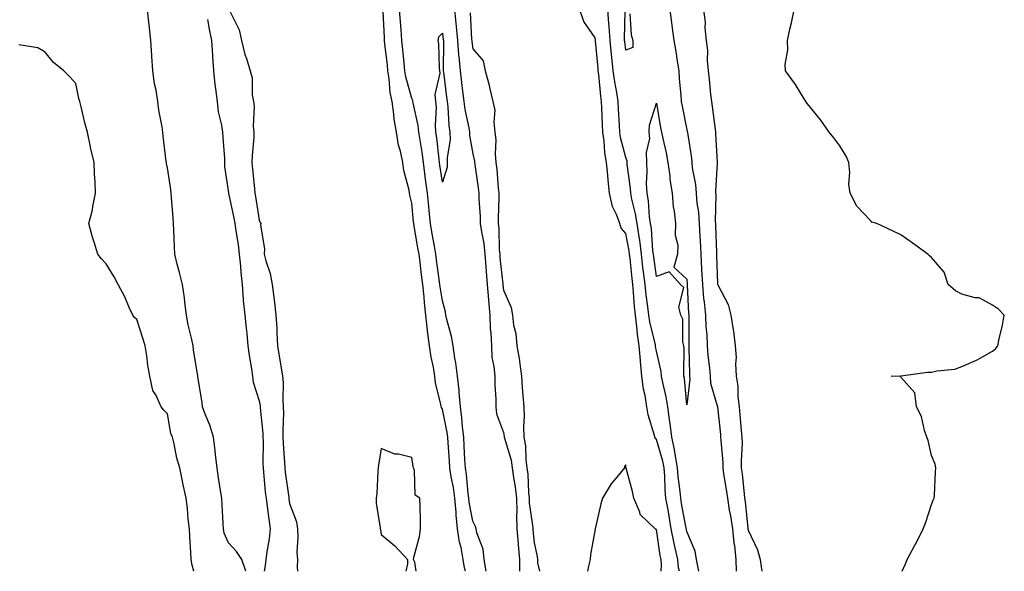
# Model space of a CAD drawing. Units: inches. Extents: x 957923 to 960563, y 7197578 to 7200218.
# Drawn here: x 959060 to 959382, y 7197578 to 7197759 of the extents above; entities that cross this region are included whole.
import ezdxf

# ---------------------------------------------------------------- set-up
doc = ezdxf.new("R2010")
doc.units = ezdxf.units.IN
doc.header["$MEASUREMENT"] = 0
doc.layers.add('Contour_95797197', color=7, linetype='Continuous', true_color=0xc4cf22)

msp = doc.modelspace()

# ---------------------------------------------------------------- linework, layer by layer
at = {"layer": 'Contour_95797197'}
for points in [[(959133.75, 7197578, 3181), (959132.39, 7197581.92, 3181), (959130.67, 7197584.54, 3181), (959128.05, 7197587.35, 3181), (959126.69, 7197590.55, 3181), (959126.42, 7197591.92, 3181), (959126.34, 7197593.62, 3181), (959125.96, 7197599.83, 3181), (959125.86, 7197601.92, 3181), (959125.47, 7197604.5, 3181), (959124.79, 7197608.66, 3181), (959124.3, 7197611.92, 3181), (959123.81, 7197616.16, 3181), (959123.73, 7197617.6, 3181), (959123.17, 7197621.92, 3181), (959121.96, 7197625.83, 3181), (959120.45, 7197629.52, 3181), (959119.58, 7197631.92, 3181), (959119.4, 7197633.27, 3181), (959118.05, 7197641.74, 3181), (959118.03, 7197641.9, 3181), (959118.02, 7197641.92, 3181), (959118.02, 7197641.96, 3181), (959116.64, 7197650.51, 3181), (959116.46, 7197651.92, 3181), (959116.06, 7197653.91, 3181), (959114.9, 7197658.78, 3181), (959114.32, 7197661.92, 3181), (959113.76, 7197666.22, 3181), (959113.69, 7197667.56, 3181), (959113, 7197671.92, 3181), (959112.07, 7197675.94, 3181), (959111.31, 7197678.66, 3181), (959110.5, 7197681.92, 3181), (959110.41, 7197684.28, 3181), (959110.19, 7197689.79, 3181), (959110.11, 7197691.92, 3181), (959109.94, 7197693.81, 3181), (959109.45, 7197700.51, 3181), (959109.33, 7197701.92, 3181), (959109.18, 7197703.05, 3181), (959108.05, 7197710.18, 3181), (959107.79, 7197711.65, 3181), (959107.75, 7197711.92, 3181), (959107.71, 7197712.27, 3181), (959106.68, 7197720.55, 3181), (959106.54, 7197721.92, 3181), (959106.31, 7197723.66, 3181), (959105.27, 7197729.13, 3181), (959104.96, 7197731.92, 3181), (959104.35, 7197735.63, 3181), (959103.79, 7197737.66, 3181), (959103.25, 7197741.92, 3181), (959102.95, 7197746.82, 3181), (959102.95, 7197747.02, 3181), (959102.68, 7197751.92, 3181), (959102.19, 7197756.06, 3181), (959102.01, 7197757.96, 3181), (959101.58, 7197761.92, 3181)], [(959212.4, 7197578, 3181), (959211.75, 7197581.92, 3181), (959211.41, 7197585.28, 3181), (959209.33, 7197590.65, 3181), (959209.1, 7197591.92, 3181), (959208.85, 7197592.72, 3181), (959208.05, 7197594.4, 3181), (959206.81, 7197600.69, 3181), (959206.7, 7197601.92, 3181), (959206.49, 7197603.48, 3181), (959205.88, 7197609.75, 3181), (959205.56, 7197611.92, 3181), (959205.39, 7197614.58, 3181), (959205.22, 7197619.09, 3181), (959205.03, 7197621.92, 3181), (959204.62, 7197625.36, 3181), (959204.45, 7197628.33, 3181), (959203.94, 7197631.92, 3181), (959203.52, 7197636.45, 3181), (959203.48, 7197637.35, 3181), (959203, 7197641.92, 3181), (959202.44, 7197646.31, 3181), (959202.15, 7197647.82, 3181), (959201.56, 7197651.92, 3181), (959201.03, 7197654.91, 3181), (959199.51, 7197660.47, 3181), (959199.19, 7197661.92, 3181), (959199.1, 7197662.97, 3181), (959198.05, 7197666.59, 3181), (959197.31, 7197671.18, 3181), (959197.23, 7197671.92, 3181), (959197.11, 7197672.86, 3181), (959196.17, 7197680.03, 3181), (959195.93, 7197681.92, 3181), (959195.47, 7197684.5, 3181), (959194.73, 7197688.6, 3181), (959194.14, 7197691.92, 3181), (959193.72, 7197696.26, 3181), (959193.6, 7197697.47, 3181), (959193.17, 7197701.92, 3181), (959192.57, 7197706.45, 3181), (959192.45, 7197707.51, 3181), (959191.9, 7197711.92, 3181), (959191.43, 7197715.3, 3181), (959190.73, 7197719.24, 3181), (959190.33, 7197721.92, 3181), (959190.17, 7197724.05, 3181), (959188.44, 7197731.53, 3181), (959188.4, 7197731.92, 3181), (959188.37, 7197732.25, 3181), (959188.05, 7197732.94, 3181), (959186.09, 7197739.95, 3181), (959185.76, 7197741.92, 3181), (959185.51, 7197744.46, 3181), (959185.09, 7197748.95, 3181), (959184.78, 7197751.92, 3181), (959184.53, 7197755.44, 3181), (959184.31, 7197758.17, 3181), (959184.06, 7197761.92, 3181)], [(959202, 7197761.92, 3181), (959202.43, 7197757.55, 3181), (959202.58, 7197756.45, 3181), (959202.99, 7197751.92, 3181), (959203.34, 7197747.21, 3181), (959203.46, 7197746.51, 3181), (959203.87, 7197741.92, 3181), (959204.32, 7197738.19, 3181), (959204.64, 7197735.34, 3181), (959205.04, 7197731.92, 3181), (959205.38, 7197729.26, 3181), (959206.67, 7197723.29, 3181), (959206.89, 7197721.92, 3181), (959206.9, 7197720.77, 3181), (959208.05, 7197714.79, 3181), (959208.53, 7197712.41, 3181), (959208.57, 7197711.92, 3181), (959208.64, 7197711.33, 3181), (959209.76, 7197703.64, 3181), (959209.95, 7197701.92, 3181), (959209.98, 7197699.99, 3181), (959210.41, 7197694.28, 3181), (959210.44, 7197691.92, 3181), (959210.79, 7197689.19, 3181), (959211.56, 7197685.44, 3181), (959211.93, 7197681.92, 3181), (959212.26, 7197677.72, 3181), (959212.34, 7197676.22, 3181), (959212.7, 7197671.92, 3181), (959213.11, 7197666.98, 3181), (959213.13, 7197666.84, 3181), (959213.59, 7197661.92, 3181), (959213.7, 7197657.56, 3181), (959213.92, 7197656.04, 3181), (959214.06, 7197651.92, 3181), (959214.27, 7197648.15, 3181), (959214.92, 7197645.05, 3181), (959215.16, 7197641.92, 3181), (959215.17, 7197639.05, 3181), (959215.55, 7197634.42, 3181), (959215.56, 7197631.92, 3181), (959215.76, 7197629.63, 3181), (959218.05, 7197623.48, 3181), (959218.3, 7197622.17, 3181), (959218.31, 7197621.92, 3181), (959218.37, 7197621.59, 3181), (959220.51, 7197614.38, 3181), (959220.85, 7197611.92, 3181), (959221.26, 7197608.7, 3181), (959221.86, 7197605.73, 3181), (959222.28, 7197601.92, 3181), (959222.4, 7197597.58, 3181), (959222.27, 7197596.14, 3181), (959222.41, 7197591.92, 3181), (959222.82, 7197587.15, 3181), (959222.85, 7197586.72, 3181), (959223.27, 7197581.92, 3181), (959223.31, 7197578, 3181)], [(959275.61, 7197578, 3182), (959275.29, 7197579.17, 3182), (959275.03, 7197581.92, 3182), (959274.22, 7197585.75, 3182), (959273.75, 7197587.62, 3182), (959272.93, 7197591.92, 3182), (959272.2, 7197596.08, 3182), (959271.87, 7197598.11, 3182), (959271.2, 7197601.92, 3182), (959270.96, 7197604.83, 3182), (959270.82, 7197609.15, 3182), (959270.61, 7197611.92, 3182), (959270.2, 7197614.07, 3182), (959268.05, 7197621.22, 3182), (959267.73, 7197621.59, 3182), (959267.61, 7197621.92, 3182), (959267.49, 7197622.47, 3182), (959265.35, 7197629.22, 3182), (959264.92, 7197631.92, 3182), (959264.34, 7197635.63, 3182), (959263.83, 7197637.7, 3182), (959263.3, 7197641.92, 3182), (959262.85, 7197646.72, 3182), (959262.85, 7197647.12, 3182), (959262.46, 7197651.92, 3182), (959261.85, 7197655.71, 3182), (959261.71, 7197658.25, 3182), (959261.22, 7197661.92, 3182), (959260.9, 7197664.77, 3182), (959260.59, 7197669.38, 3182), (959260.34, 7197671.92, 3182), (959260.09, 7197673.95, 3182), (959259.45, 7197680.51, 3182), (959259.29, 7197681.92, 3182), (959259.15, 7197683.01, 3182), (959258.05, 7197688.64, 3182), (959256.5, 7197690.38, 3182), (959256.09, 7197691.92, 3182), (959255.02, 7197694.95, 3182), (959253.67, 7197697.55, 3182), (959252.77, 7197701.92, 3182), (959252.28, 7197706.16, 3182), (959252.19, 7197707.78, 3182), (959251.76, 7197711.92, 3182), (959251.2, 7197715.06, 3182), (959250.99, 7197718.99, 3182), (959250.56, 7197721.92, 3182), (959250.44, 7197724.3, 3182), (959250.22, 7197729.75, 3182), (959250.11, 7197731.92, 3182), (959249.85, 7197733.72, 3182), (959249.21, 7197740.75, 3182), (959249.06, 7197741.92, 3182), (959248.97, 7197742.84, 3182), (959248.18, 7197751.78, 3182), (959248.17, 7197751.92, 3182), (959248.16, 7197752.04, 3182), (959248.05, 7197752.76, 3182), (959244.3, 7197758.17, 3182), (959243, 7197761.92, 3182)], [(959281.96, 7197578, 3181), (959281.95, 7197578.03, 3181), (959281.17, 7197581.92, 3181), (959280.73, 7197584.6, 3181), (959278.05, 7197591.08, 3181), (959277.88, 7197591.74, 3181), (959277.85, 7197591.92, 3181), (959277.81, 7197592.15, 3181), (959276.33, 7197600.2, 3181), (959276.04, 7197601.92, 3181), (959275.85, 7197604.11, 3181), (959275.24, 7197609.11, 3181), (959275.02, 7197611.92, 3181), (959274.29, 7197615.69, 3181), (959274.01, 7197617.88, 3181), (959273.07, 7197621.92, 3181), (959272.59, 7197626.45, 3181), (959272.34, 7197627.62, 3181), (959271.79, 7197631.92, 3181), (959271.28, 7197635.14, 3181), (959270.16, 7197639.81, 3181), (959269.78, 7197641.92, 3181), (959269.62, 7197643.5, 3181), (959268.05, 7197650.16, 3181), (959267.81, 7197651.67, 3181), (959267.79, 7197651.92, 3181), (959267.73, 7197652.23, 3181), (959265.88, 7197659.75, 3181), (959265.59, 7197661.92, 3181), (959265.29, 7197664.69, 3181), (959264.72, 7197668.58, 3181), (959264.38, 7197671.92, 3181), (959263.88, 7197676.08, 3181), (959263.68, 7197677.56, 3181), (959263.19, 7197681.92, 3181), (959262.61, 7197686.49, 3181), (959262.41, 7197687.56, 3181), (959261.78, 7197691.92, 3181), (959261.28, 7197695.16, 3181), (959260.01, 7197699.97, 3181), (959259.65, 7197701.92, 3181), (959259.59, 7197703.46, 3181), (959258.55, 7197711.43, 3181), (959258.52, 7197711.92, 3181), (959258.5, 7197712.37, 3181), (959258.05, 7197713.62, 3181), (959256.32, 7197720.18, 3181), (959256.07, 7197721.92, 3181), (959255.97, 7197724.01, 3181), (959255.64, 7197729.52, 3181), (959255.52, 7197731.92, 3181), (959255.08, 7197734.89, 3181), (959254.44, 7197738.31, 3181), (959253.96, 7197741.92, 3181), (959253.49, 7197746.49, 3181), (959253.39, 7197747.27, 3181), (959252.92, 7197751.92, 3181), (959252.64, 7197756.51, 3181), (959252.49, 7197757.49, 3181), (959252.16, 7197761.92, 3181)], [(959272.42, 7197761.92, 3181), (959273.09, 7197756.96, 3181), (959273.11, 7197756.86, 3181), (959273.77, 7197751.92, 3181), (959274.38, 7197748.25, 3181), (959274.88, 7197745.08, 3181), (959275.39, 7197741.92, 3181), (959275.53, 7197739.4, 3181), (959276.11, 7197733.87, 3181), (959276.22, 7197731.92, 3181), (959276.51, 7197730.38, 3181), (959278.05, 7197722.6, 3181), (959278.18, 7197722.06, 3181), (959278.2, 7197721.92, 3181), (959278.22, 7197721.74, 3181), (959279.51, 7197713.38, 3181), (959279.65, 7197711.92, 3181), (959279.8, 7197710.18, 3181), (959280.88, 7197704.75, 3181), (959281.06, 7197701.92, 3181), (959281.32, 7197698.66, 3181), (959281.8, 7197695.67, 3181), (959282.04, 7197691.92, 3181), (959282.27, 7197687.7, 3181), (959282.38, 7197686.26, 3181), (959282.6, 7197681.92, 3181), (959282.84, 7197677.12, 3181), (959282.87, 7197676.74, 3181), (959283.12, 7197671.92, 3181), (959283.51, 7197667.39, 3181), (959283.67, 7197666.3, 3181), (959284.09, 7197661.92, 3181), (959284.27, 7197658.13, 3181), (959284.53, 7197655.44, 3181), (959284.71, 7197651.92, 3181), (959284.92, 7197648.78, 3181), (959285.43, 7197644.54, 3181), (959285.62, 7197641.92, 3181), (959285.78, 7197639.65, 3181), (959288.04, 7197631.92, 3181), (959288.05, 7197631.86, 3181), (959289, 7197622.88, 3181), (959289.09, 7197621.92, 3181), (959289.11, 7197620.87, 3181), (959289.77, 7197613.64, 3181), (959289.8, 7197611.92, 3181), (959290.07, 7197609.89, 3181), (959290.93, 7197604.79, 3181), (959291.29, 7197601.92, 3181), (959291.92, 7197598.05, 3181), (959292.31, 7197596.18, 3181), (959292.93, 7197591.92, 3181), (959293.39, 7197587.25, 3181), (959293.57, 7197586.41, 3181), (959294.1, 7197581.92, 3181), (959294.17, 7197578.05, 3181), (959294.18, 7197578, 3181)], [(959283.47, 7197761.92, 3182), (959284.04, 7197757.9, 3182), (959283.91, 7197756.06, 3182), (959284.32, 7197751.92, 3182), (959284.75, 7197748.62, 3182), (959284.65, 7197745.32, 3182), (959284.98, 7197741.92, 3182), (959285.32, 7197739.19, 3182), (959285.8, 7197734.17, 3182), (959286.06, 7197731.92, 3182), (959286.37, 7197730.24, 3182), (959287.26, 7197722.72, 3182), (959287.39, 7197721.92, 3182), (959287.45, 7197721.31, 3182), (959287.94, 7197712.02, 3182), (959287.95, 7197711.92, 3182), (959287.96, 7197711.84, 3182), (959287.4, 7197702.56, 3182), (959287.44, 7197701.92, 3182), (959287.48, 7197701.35, 3182), (959287.34, 7197692.64, 3182), (959287.39, 7197691.92, 3182), (959287.42, 7197691.3, 3182), (959287.69, 7197682.29, 3182), (959287.71, 7197681.92, 3182), (959287.72, 7197681.59, 3182), (959288.05, 7197672.19, 3182), (959288.09, 7197671.96, 3182), (959288.1, 7197671.92, 3182), (959288.14, 7197671.84, 3182), (959291.59, 7197665.46, 3182), (959292.46, 7197661.92, 3182), (959293.24, 7197657.1, 3182), (959293.25, 7197656.72, 3182), (959293.87, 7197651.92, 3182), (959294.15, 7197648.03, 3182), (959293.99, 7197645.98, 3182), (959294.21, 7197641.92, 3182), (959294.76, 7197638.64, 3182), (959294.73, 7197635.24, 3182), (959295.14, 7197631.92, 3182), (959295.39, 7197629.26, 3182), (959295.83, 7197624.15, 3182), (959296.04, 7197621.92, 3182), (959296.09, 7197619.95, 3182), (959295.81, 7197614.15, 3182), (959295.86, 7197611.92, 3182), (959296.13, 7197609.99, 3182), (959296.74, 7197603.23, 3182), (959296.9, 7197601.92, 3182), (959297.06, 7197600.92, 3182), (959297.96, 7197592.02, 3182), (959297.97, 7197591.92, 3182), (959297.98, 7197591.84, 3182), (959298.05, 7197591.53, 3182), (959301.2, 7197585.08, 3182), (959301.99, 7197581.92, 3182), (959302.54, 7197578, 3182)], [(959348.47, 7197578, 3182), (959349.55, 7197580.42, 3182), (959350.14, 7197581.92, 3182), (959352.67, 7197586.53, 3182), (959352.95, 7197587.02, 3182), (959355.34, 7197591.92, 3182), (959356.14, 7197593.83, 3182), (959358.05, 7197599.91, 3182), (959358.68, 7197601.3, 3182), (959358.95, 7197601.92, 3182), (959359.05, 7197602.92, 3182), (959359.36, 7197610.61, 3182), (959359.51, 7197611.92, 3182), (959359.27, 7197613.13, 3182), (959358.05, 7197615.96, 3182), (959356.96, 7197620.83, 3182), (959356.59, 7197621.92, 3182), (959355.81, 7197624.17, 3182), (959354.83, 7197628.7, 3182), (959353.17, 7197631.92, 3182), (959352.58, 7197636.45, 3182), (959348.05, 7197641.65, 3182), (959347.92, 7197641.78, 3182), (959344.9, 7197641.92, 3182), (959347.91, 7197642.06, 3182), (959348.05, 7197642.02, 3182), (959348.16, 7197642.04, 3182), (959356.74, 7197643.23, 3182), (959358.05, 7197643.29, 3182), (959359.86, 7197643.72, 3182), (959365.69, 7197644.28, 3182), (959368.05, 7197645.12, 3182), (959372.83, 7197647.13, 3182), (959373.98, 7197647.84, 3182), (959378.05, 7197650.08, 3182), (959379.02, 7197650.94, 3182), (959379.84, 7197651.92, 3182), (959380.25, 7197654.13, 3182), (959381.37, 7197658.6, 3182), (959381.91, 7197661.92, 3182), (959380.05, 7197663.93, 3182), (959378.05, 7197665.18, 3182), (959373.71, 7197667.58, 3182), (959372.36, 7197667.6, 3182), (959368.05, 7197668.78, 3182), (959365.99, 7197669.85, 3182), (959363.52, 7197671.92, 3182), (959362.18, 7197676.06, 3182), (959358.05, 7197680.83, 3182), (959357.45, 7197681.31, 3182), (959356.93, 7197681.92, 3182), (959351.76, 7197685.63, 3182), (959348.05, 7197688.21, 3182), (959345.59, 7197689.46, 3182), (959340.22, 7197691.92, 3182), (959338.57, 7197692.43, 3182), (959338.05, 7197693.01, 3182), (959333.7, 7197697.58, 3182), (959331.46, 7197701.92, 3182), (959330.99, 7197704.85, 3182), (959331.34, 7197708.64, 3182), (959331, 7197711.92, 3182), (959330.19, 7197714.05, 3182), (959328.05, 7197717.43, 3182), (959326.1, 7197719.97, 3182), (959324.65, 7197721.92, 3182), (959321.89, 7197725.77, 3182), (959318.05, 7197730.51, 3182), (959317.44, 7197731.31, 3182), (959316.99, 7197731.92, 3182), (959315.17, 7197734.79, 3182), (959313.58, 7197737.45, 3182), (959310.34, 7197741.92, 3182), (959310.18, 7197744.05, 3182), (959311.1, 7197748.87, 3182), (959310.94, 7197751.92, 3182), (959311.77, 7197755.65, 3182), (959312.3, 7197757.66, 3182), (959313.15, 7197761.92, 3182)], [(959121.24, 7197758.74, 3181), (959121.78, 7197755.65, 3181), (959122.46, 7197751.92, 3181), (959122.81, 7197747.15, 3181), (959122.84, 7197746.71, 3181), (959123.18, 7197741.92, 3181), (959123.59, 7197737.47, 3181), (959123.85, 7197736.12, 3181), (959124.32, 7197731.92, 3181), (959124.71, 7197728.58, 3181), (959125.81, 7197724.17, 3181), (959126.14, 7197721.92, 3181), (959126.21, 7197720.08, 3181), (959126.72, 7197713.25, 3181), (959126.78, 7197711.92, 3181), (959126.8, 7197710.67, 3181), (959128.05, 7197702.04, 3181), (959128.06, 7197701.92, 3181), (959128.06, 7197701.9, 3181), (959129.85, 7197693.72, 3181), (959130.16, 7197691.92, 3181), (959130.45, 7197689.52, 3181), (959131.23, 7197685.1, 3181), (959131.58, 7197681.92, 3181), (959131.97, 7197677.99, 3181), (959132.06, 7197675.94, 3181), (959132.51, 7197671.92, 3181), (959132.91, 7197667.06, 3181), (959132.91, 7197666.78, 3181), (959133.4, 7197661.92, 3181), (959133.83, 7197657.7, 3181), (959134.01, 7197655.96, 3181), (959134.43, 7197651.92, 3181), (959134.85, 7197648.72, 3181), (959135.6, 7197644.38, 3181), (959135.94, 7197641.92, 3181), (959136.1, 7197639.97, 3181), (959138.05, 7197633.87, 3181), (959138.4, 7197632.27, 3181), (959138.43, 7197631.92, 3181), (959138.44, 7197631.53, 3181), (959139.28, 7197623.15, 3181), (959139.32, 7197621.92, 3181), (959139.36, 7197620.61, 3181), (959139.33, 7197613.19, 3181), (959139.38, 7197611.92, 3181), (959139.53, 7197610.44, 3181), (959140.09, 7197603.95, 3181), (959140.33, 7197601.92, 3181), (959140.69, 7197599.28, 3181), (959141.24, 7197595.12, 3181), (959141.68, 7197591.92, 3181), (959141.35, 7197588.62, 3181), (959140.57, 7197584.44, 3181), (959140.28, 7197581.92, 3181), (959140.1, 7197579.87, 3181), (959139.71, 7197578, 3181)], [(959128.45, 7197761.53, 3182), (959131.54, 7197755.42, 3182), (959132.32, 7197751.92, 3182), (959133.43, 7197747.31, 3182), (959133.92, 7197746.04, 3182), (959135.19, 7197741.92, 3182), (959135.76, 7197739.63, 3182), (959135.84, 7197734.13, 3182), (959136.22, 7197731.92, 3182), (959136.45, 7197730.32, 3182), (959136.17, 7197723.81, 3182), (959136.36, 7197721.92, 3182), (959136.32, 7197720.2, 3182), (959135.75, 7197714.22, 3182), (959135.71, 7197711.92, 3182), (959135.91, 7197709.79, 3182), (959136.57, 7197703.4, 3182), (959136.71, 7197701.92, 3182), (959136.93, 7197700.79, 3182), (959138.05, 7197693.01, 3182), (959138.41, 7197692.27, 3182), (959138.6, 7197691.92, 3182), (959138.58, 7197691.39, 3182), (959139.83, 7197683.7, 3182), (959139.78, 7197681.92, 3182), (959140.3, 7197679.67, 3182), (959141.73, 7197675.61, 3182), (959142.34, 7197671.92, 3182), (959143.05, 7197666.92, 3182), (959143.58, 7197661.92, 3182), (959143.84, 7197657.7, 3182), (959143.85, 7197656.12, 3182), (959144.09, 7197651.92, 3182), (959144.66, 7197648.52, 3182), (959145.3, 7197644.67, 3182), (959145.76, 7197641.92, 3182), (959145.98, 7197639.85, 3182), (959145.79, 7197634.19, 3182), (959145.98, 7197631.92, 3182), (959146.05, 7197629.91, 3182), (959145.82, 7197624.15, 3182), (959145.88, 7197621.92, 3182), (959145.95, 7197619.83, 3182), (959146.4, 7197613.56, 3182), (959146.46, 7197611.92, 3182), (959146.61, 7197610.49, 3182), (959147.78, 7197602.19, 3182), (959147.81, 7197601.92, 3182), (959147.84, 7197601.71, 3182), (959148.05, 7197600.2, 3182), (959150.34, 7197594.21, 3182), (959150.63, 7197591.92, 3182), (959150.79, 7197589.19, 3182), (959150.41, 7197584.28, 3182), (959150.61, 7197581.92, 3182), (959150.56, 7197579.42, 3182), (959150.61, 7197578, 3182)], [(959205.6, 7197578, 3182), (959205.3, 7197579.17, 3182), (959204.88, 7197581.92, 3182), (959204.16, 7197585.81, 3182), (959203.64, 7197587.51, 3182), (959203.04, 7197591.92, 3182), (959202.54, 7197596.41, 3182), (959202.54, 7197597.43, 3182), (959202.14, 7197601.92, 3182), (959201.64, 7197605.51, 3182), (959200.96, 7197609.01, 3182), (959200.52, 7197611.92, 3182), (959200.37, 7197614.24, 3182), (959199.91, 7197620.06, 3182), (959199.79, 7197621.92, 3182), (959199.6, 7197623.46, 3182), (959198.05, 7197631.08, 3182), (959197.77, 7197631.65, 3182), (959197.69, 7197631.92, 3182), (959197.63, 7197632.35, 3182), (959195.82, 7197639.69, 3182), (959195.58, 7197641.92, 3182), (959195.13, 7197644.85, 3182), (959194.34, 7197648.21, 3182), (959193.86, 7197651.92, 3182), (959193.2, 7197656.76, 3182), (959193.15, 7197657.02, 3182), (959192.6, 7197661.92, 3182), (959192.14, 7197666, 3182), (959192.03, 7197667.94, 3182), (959191.62, 7197671.92, 3182), (959191.22, 7197675.1, 3182), (959190.74, 7197679.24, 3182), (959190.39, 7197681.92, 3182), (959190.04, 7197683.91, 3182), (959188.77, 7197691.2, 3182), (959188.65, 7197691.92, 3182), (959188.6, 7197692.47, 3182), (959188.05, 7197698.56, 3182), (959187.4, 7197701.28, 3182), (959187.32, 7197701.92, 3182), (959187.14, 7197702.82, 3182), (959185.48, 7197709.34, 3182), (959185.07, 7197711.92, 3182), (959184.33, 7197715.63, 3182), (959183.71, 7197717.58, 3182), (959183.07, 7197721.92, 3182), (959182.3, 7197726.16, 3182), (959182.2, 7197727.76, 3182), (959181.59, 7197731.92, 3182), (959181, 7197734.87, 3182), (959180.66, 7197739.3, 3182), (959180.24, 7197741.92, 3182), (959180.03, 7197743.89, 3182), (959179.26, 7197750.71, 3182), (959179.13, 7197751.92, 3182), (959179.07, 7197752.94, 3182), (959178.63, 7197761.35, 3182)], [(959207.12, 7197760.98, 3182), (959207.58, 7197752.39, 3182), (959207.63, 7197751.92, 3182), (959207.66, 7197751.53, 3182), (959208.05, 7197749.19, 3182), (959211.36, 7197745.22, 3182), (959212.08, 7197741.92, 3182), (959213.35, 7197737.23, 3182), (959213.49, 7197736.47, 3182), (959214.56, 7197731.92, 3182), (959215.17, 7197729.05, 3182), (959214.84, 7197725.14, 3182), (959215.25, 7197721.92, 3182), (959215.49, 7197719.36, 3182), (959215.36, 7197714.62, 3182), (959215.57, 7197711.92, 3182), (959215.83, 7197709.69, 3182), (959216.34, 7197703.64, 3182), (959216.53, 7197701.92, 3182), (959216.56, 7197700.42, 3182), (959216.25, 7197693.72, 3182), (959216.27, 7197691.92, 3182), (959216.47, 7197690.34, 3182), (959216.64, 7197683.33, 3182), (959216.79, 7197681.92, 3182), (959216.89, 7197680.75, 3182), (959217.79, 7197672.17, 3182), (959217.81, 7197671.92, 3182), (959217.83, 7197671.71, 3182), (959218.05, 7197670.08, 3182), (959220.56, 7197664.44, 3182), (959220.93, 7197661.92, 3182), (959221.36, 7197658.6, 3182), (959222.06, 7197655.94, 3182), (959222.44, 7197651.92, 3182), (959223.24, 7197647.12, 3182), (959223.26, 7197646.71, 3182), (959223.92, 7197641.92, 3182), (959224.19, 7197638.07, 3182), (959224.39, 7197635.59, 3182), (959224.65, 7197631.92, 3182), (959224.85, 7197628.72, 3182), (959224.54, 7197625.44, 3182), (959224.7, 7197621.92, 3182), (959225.23, 7197619.09, 3182), (959225.34, 7197614.63, 3182), (959225.72, 7197611.92, 3182), (959225.98, 7197609.85, 3182), (959226.2, 7197603.78, 3182), (959226.4, 7197601.92, 3182), (959226.45, 7197600.32, 3182), (959227.62, 7197592.35, 3182), (959227.64, 7197591.92, 3182), (959227.67, 7197591.55, 3182), (959228.05, 7197587.29, 3182), (959229.02, 7197582.88, 3182), (959229.11, 7197581.92, 3182), (959229.21, 7197580.77, 3182), (959229.86, 7197578, 3182)], [(959259.36, 7197760.61, 3180), (959259.86, 7197753.74, 3180), (959260.41, 7197751.92, 3180), (959260.35, 7197749.62, 3180), (959258.05, 7197748.7, 3180), (959257.71, 7197751.59, 3180), (959257.68, 7197751.92, 3180), (959257.65, 7197752.31, 3180), (959257.8, 7197761.67, 3180)], [(959116.74, 7197578, 3182), (959116.19, 7197580.06, 3182), (959115.86, 7197581.92, 3182), (959115.74, 7197584.24, 3182), (959115.39, 7197589.26, 3182), (959115.25, 7197591.92, 3182), (959114.89, 7197595.08, 3182), (959114.69, 7197598.56, 3182), (959114.24, 7197601.92, 3182), (959113.12, 7197606.84, 3182), (959113.09, 7197606.96, 3182), (959112.08, 7197611.92, 3182), (959111.19, 7197615.06, 3182), (959110.24, 7197619.73, 3182), (959109.69, 7197621.92, 3182), (959109.24, 7197623.11, 3182), (959108.05, 7197629.63, 3182), (959106.95, 7197630.81, 3182), (959106.06, 7197631.92, 3182), (959104.35, 7197635.63, 3182), (959103.31, 7197637.19, 3182), (959102.29, 7197641.92, 3182), (959101.61, 7197645.49, 3182), (959101.33, 7197648.64, 3182), (959100.81, 7197651.92, 3182), (959100.13, 7197654.01, 3182), (959098.05, 7197660.49, 3182), (959097.27, 7197661.14, 3182), (959096.71, 7197661.92, 3182), (959095.58, 7197664.38, 3182), (959094.09, 7197667.96, 3182), (959092, 7197671.92, 3182), (959090.64, 7197674.52, 3182), (959088.05, 7197678.74, 3182), (959086.54, 7197680.4, 3182), (959085.25, 7197681.92, 3182), (959084.09, 7197685.87, 3182), (959083.6, 7197687.47, 3182), (959082.38, 7197691.92, 3182), (959083.54, 7197696.43, 3182), (959083.64, 7197697.51, 3182), (959084.52, 7197701.92, 3182), (959084.41, 7197705.55, 3182), (959084.22, 7197708.09, 3182), (959084.11, 7197711.92, 3182), (959082.94, 7197716.82, 3182), (959082.91, 7197717.06, 3182), (959081.9, 7197721.92, 3182), (959081.1, 7197724.97, 3182), (959079.85, 7197730.12, 3182), (959079.4, 7197731.92, 3182), (959079.07, 7197732.94, 3182), (959078.05, 7197737.84, 3182), (959076.14, 7197740.01, 3182), (959074.15, 7197741.92, 3182), (959070.84, 7197744.71, 3182), (959068.05, 7197748.07, 3182), (959065.62, 7197749.5, 3182), (959059.47, 7197750.49, 3182)], [(959189.43, 7197578, 3183), (959188.98, 7197581, 3183), (959188.58, 7197581.92, 3183), (959188.68, 7197582.56, 3183), (959190.55, 7197589.42, 3183), (959190.89, 7197591.92, 3183), (959190.83, 7197594.69, 3183), (959190.74, 7197599.24, 3183), (959190.68, 7197601.92, 3183), (959189.11, 7197602.99, 3183), (959188.95, 7197611.02, 3183), (959188.61, 7197611.92, 3183), (959188.5, 7197612.37, 3183), (959188.05, 7197615.24, 3183), (959183.63, 7197616.33, 3183), (959182.53, 7197616.41, 3183), (959178.05, 7197618.19, 3183), (959177.19, 7197612.78, 3183), (959177.06, 7197611.92, 3183), (959176.96, 7197610.83, 3183), (959176.55, 7197603.42, 3183), (959176.38, 7197601.92, 3183), (959176.41, 7197600.28, 3183), (959177.7, 7197592.27, 3183), (959177.71, 7197591.92, 3183), (959177.83, 7197591.71, 3183), (959178.05, 7197590.1, 3183), (959182.51, 7197586.37, 3183), (959186.66, 7197581.92, 3183), (959186.62, 7197580.49, 3183), (959186.09, 7197578, 3183)], [(959269.61, 7197578, 3183), (959269.74, 7197580.22, 3183), (959269.58, 7197581.92, 3183), (959269.32, 7197583.19, 3183), (959268.05, 7197591.71, 3183), (959267.87, 7197591.74, 3183), (959267.72, 7197591.92, 3183), (959262.75, 7197596.63, 3183), (959262.62, 7197597.35, 3183), (959260.67, 7197601.92, 3183), (959260.24, 7197604.11, 3183), (959258.2, 7197611.76, 3183), (959258.17, 7197611.92, 3183), (959258.12, 7197611.98, 3183), (959258.05, 7197612.92, 3183), (959257.68, 7197612.29, 3183), (959257.63, 7197611.92, 3183), (959255.67, 7197609.54, 3183), (959253.26, 7197606.71, 3183), (959250.39, 7197601.92, 3183), (959249.85, 7197600.12, 3183), (959248.07, 7197591.94, 3183), (959248.06, 7197591.92, 3183), (959248.06, 7197591.9, 3183), (959248.05, 7197591.86, 3183), (959246.51, 7197583.46, 3183), (959246.42, 7197581.92, 3183), (959245.82, 7197579.69, 3183), (959245.48, 7197578, 3183)]]:
    msp.add_polyline3d(points, dxfattribs=at)
for points in [[(959198.05, 7197705.46, 3180), (959197.23, 7197711.1, 3180), (959197.12, 7197711.92, 3180), (959196.97, 7197712.99, 3180), (959196.18, 7197720.05, 3180), (959195.9, 7197721.92, 3180), (959195.74, 7197724.22, 3180), (959196.12, 7197729.99, 3180), (959195.93, 7197731.92, 3180), (959195.73, 7197734.24, 3180), (959197.33, 7197741.2, 3180), (959197.19, 7197741.92, 3180), (959197.05, 7197742.92, 3180), (959196.9, 7197750.77, 3180), (959196.68, 7197751.92, 3180), (959196.85, 7197753.13, 3180), (959198.05, 7197754.26, 3180), (959198.33, 7197752.19, 3180), (959198.36, 7197751.92, 3180), (959198.38, 7197751.59, 3180), (959198.33, 7197742.19, 3180), (959198.35, 7197741.92, 3180), (959198.39, 7197741.57, 3180), (959199.43, 7197733.29, 3180), (959199.58, 7197731.92, 3180), (959199.81, 7197730.16, 3180), (959200.18, 7197724.05, 3180), (959200.5, 7197721.92, 3180), (959200.54, 7197719.42, 3180), (959199.62, 7197713.5, 3180), (959199.66, 7197711.92, 3180), (959199.62, 7197710.36, 3180)], [(959278.05, 7197632.6, 3180), (959277.25, 7197641.12, 3180), (959277.1, 7197641.92, 3180), (959277.01, 7197642.96, 3180), (959277.19, 7197651.06, 3180), (959277.08, 7197651.92, 3180), (959276.76, 7197653.21, 3180), (959276.71, 7197660.59, 3180), (959276.09, 7197661.92, 3180), (959275.46, 7197664.52, 3180), (959277.08, 7197670.94, 3180), (959275.98, 7197671.92, 3180), (959272.25, 7197676.12, 3180), (959268.05, 7197674.63, 3180), (959267.19, 7197681.06, 3180), (959267.09, 7197681.92, 3180), (959266.95, 7197683.01, 3180), (959266.43, 7197690.3, 3180), (959266.19, 7197691.92, 3180), (959265.85, 7197694.11, 3180), (959265.48, 7197699.34, 3180), (959265, 7197701.92, 3180), (959264.88, 7197705.08, 3180), (959265.07, 7197708.93, 3180), (959264.93, 7197711.92, 3180), (959264.78, 7197715.18, 3180), (959265.88, 7197719.75, 3180), (959265.7, 7197721.92, 3180), (959265.83, 7197724.15, 3180), (959268.05, 7197731.33, 3180), (959269.46, 7197723.33, 3180), (959269.72, 7197721.92, 3180), (959270.13, 7197719.83, 3180), (959271.23, 7197715.1, 3180), (959271.81, 7197711.92, 3180), (959272.42, 7197707.55, 3180), (959272.5, 7197706.37, 3180), (959273.25, 7197701.92, 3180), (959273.51, 7197697.37, 3180), (959273.93, 7197696.04, 3180), (959274.32, 7197691.92, 3180), (959274.22, 7197688.09, 3180), (959275.11, 7197684.85, 3180), (959274.98, 7197681.92, 3180), (959273.74, 7197677.62, 3180), (959278.05, 7197673.72, 3180), (959278.17, 7197672.04, 3180), (959278.17, 7197671.92, 3180), (959278.18, 7197671.78, 3180), (959278.59, 7197662.45, 3180), (959278.64, 7197661.92, 3180), (959278.67, 7197661.31, 3180), (959278.64, 7197652.51, 3180), (959278.67, 7197651.92, 3180), (959278.71, 7197651.26, 3180), (959278.85, 7197642.72, 3180), (959278.92, 7197641.92, 3180), (959278.99, 7197640.98, 3180)]]:
    msp.add_polyline3d(points, close=True, dxfattribs=at)

doc.saveas('drawing.dxf')
